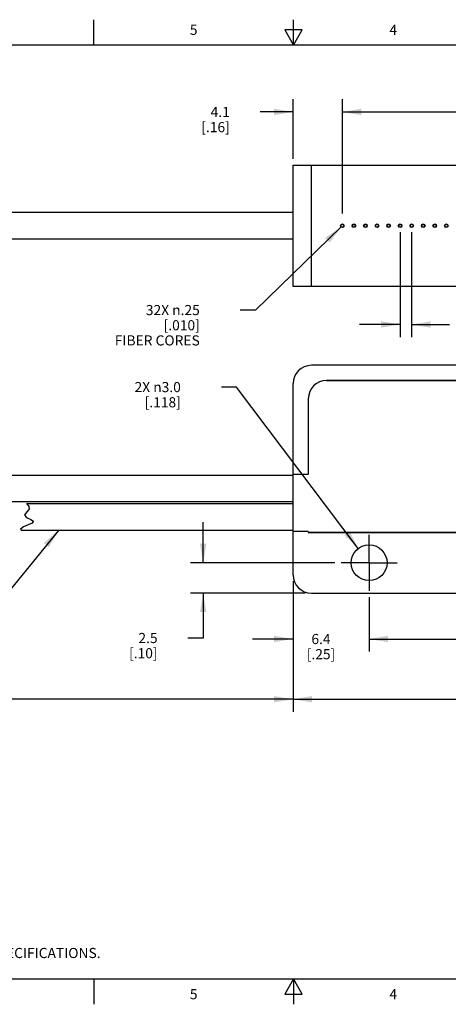
# Model space of a CAD drawing. Units: inches. Extents: x 0.4 to 16.6, y 0.6 to 10.4.
# Drawn here: x 5.8 to 10, y 0.6 to 10.4 of the extents above; entities that cross this region are included whole.
import ezdxf

# ---------------------------------------------------------------- set-up
doc = ezdxf.new("R2010")
doc.units = ezdxf.units.IN
doc.header["$LTSCALE"] = 0.935
doc.header["$MEASUREMENT"] = 0
doc.linetypes.add('CENTER', pattern=[0.6, 0.375, -0.075, 0.075, -0.075])
doc.layers.get('0').update_dxf_attribs({"linetype": 'CONTINUOUS'})
for name, color, linetype in [('AXIS', 7, 'CONTINUOUS'), ('NOTES', 7, 'CONTINUOUS'), ('SCHEME_DIMS', 7, 'CONTINUOUS')]:
    doc.layers.add(name, color=color, linetype=linetype)
doc.styles.add('TEXTSTYLE_2', font='txt', dxfattribs={"width": 0.8})
doc.dimstyles.new('DIMSTYLE_1', dxfattribs={"dimtxt": 0.1, "dimasz": 0.1875, "dimexe": 0.125, "dimexo": 0.0625, "dimgap": 0.1, "dimtad": 0, "dimtih": 1, "dimtoh": 1, "dimdec": 1, "dimlfac": 0.333333, "dimzin": 4, "dimdsep": 46, "dimtxsty": 'STANDARD', "dimblk": '_FILLED', "dimblk1": '_FILLED', "dimblk2": '_FILLED', "dimcen": 0.09, "dimadec": 0, "dimazin": 0, "dimtp": 0.1, "dimtm": 0.1, "dimtfac": 1, "dimtdec": 1, "dimtofl": 0, "dimtmove": 0, "dimatfit": 3, "dimldrblk": '_FILLED', "dimfxl": 1, "dimtolj": 1, "dimtzin": 4, "dimarcsym": 0})
doc.dimstyles.new('DIMSTYLE_2', dxfattribs={"dimtxt": 0.1, "dimasz": 0.1875, "dimexe": 0.125, "dimexo": 0.0625, "dimgap": 0.1, "dimtad": 0, "dimtih": 1, "dimtoh": 1, "dimdec": 1, "dimlfac": 0.333333, "dimzin": 4, "dimdsep": 46, "dimtxsty": 'STANDARD', "dimblk": '_FILLED', "dimblk1": '_FILLED', "dimblk2": '_FILLED', "dimcen": 0.09, "dimadec": 0, "dimazin": 0, "dimtp": 0.5, "dimtm": 0.5, "dimtfac": 1, "dimtdec": 1, "dimtofl": 0, "dimtmove": 0, "dimatfit": 3, "dimldrblk": '_FILLED', "dimfxl": 1, "dimtolj": 1, "dimtzin": 4, "dimarcsym": 0})
doc.dimstyles.new('DIMSTYLE_4', dxfattribs={"dimtxt": 0.1, "dimasz": 0.1875, "dimexe": 0.125, "dimexo": 0.0625, "dimgap": 0.09, "dimtad": 0, "dimtih": 1, "dimtoh": 1, "dimdec": 1, "dimlfac": 0.333333, "dimzin": 4, "dimdsep": 46, "dimtxsty": 'STANDARD', "dimblk": '_FILLED', "dimblk1": '_FILLED', "dimblk2": '_FILLED', "dimcen": 0.09, "dimadec": 0, "dimazin": 0, "dimtp": 0.1, "dimtm": 0.1, "dimtfac": 1, "dimtdec": 1, "dimtmove": 0, "dimatfit": 2, "dimldrblk": '_FILLED', "dimfxl": 1, "dimtolj": 1, "dimtzin": 4, "dimarcsym": 0})
doc.dimstyles.new('DIMSTYLE_5', dxfattribs={"dimtxt": 0.1, "dimasz": 0.1875, "dimexe": 0.125, "dimexo": 0.0625, "dimgap": 0.1, "dimtad": 0, "dimtih": 1, "dimtoh": 1, "dimlfac": 0.333333, "dimzin": 4, "dimdsep": 46, "dimtxsty": 'STANDARD', "dimblk": '_FILLED', "dimblk1": '_FILLED', "dimblk2": '_FILLED', "dimcen": 0.09, "dimadec": 0, "dimazin": 0, "dimtp": 0.1, "dimtm": 0.1, "dimtfac": 1, "dimtofl": 0, "dimtmove": 0, "dimatfit": 3, "dimldrblk": '_FILLED', "dimfxl": 1, "dimtolj": 1, "dimtzin": 4, "dimarcsym": 0})
doc.dimstyles.new('DIMSTYLE_6', dxfattribs={"dimtxt": 0.1, "dimasz": 0.1875, "dimexe": 0.125, "dimexo": 0.0625, "dimgap": 0.09, "dimtad": 0, "dimtih": 1, "dimtoh": 1, "dimlfac": 0.333333, "dimzin": 4, "dimdsep": 46, "dimtxsty": 'STANDARD', "dimblk": '_FILLED', "dimblk1": '_FILLED', "dimblk2": '_FILLED', "dimcen": 0.09, "dimadec": 0, "dimazin": 0, "dimtp": 0.1, "dimtm": 0.1, "dimtfac": 1, "dimtmove": 0, "dimatfit": 2, "dimldrblk": '_FILLED', "dimfxl": 1, "dimtolj": 1, "dimtzin": 4, "dimarcsym": 0})
doc.dimstyles.get("Standard").update_dxf_attribs({"dimtxt": 0.1, "dimasz": 0.1875, "dimexe": 0.125, "dimexo": 0.0625, "dimgap": 0.09, "dimtad": 0, "dimtih": 1, "dimtoh": 1, "dimzin": 4, "dimdsep": 46, "dimtxsty": 'STANDARD', "dimblk": '_FILLED', "dimblk1": '_FILLED', "dimblk2": '_FILLED', "dimcen": 0.09, "dimadec": 0, "dimazin": 0, "dimtol": 1, "dimtp": 0.01, "dimtm": 0.01, "dimtfac": 1, "dimtofl": 0, "dimtmove": 0, "dimatfit": 3, "dimldrblk": '_FILLED', "dimfxl": 1, "dimtolj": 1, "dimtzin": 4, "dimarcsym": 0})

# ---------------------------------------------------------------- blocks, each defined once
blk = doc.blocks.new('_FILLED')
at = {"color": 0, "linetype": 'BYBLOCK'}
blk.add_solid([(0, 0), (-1, 0.167), (-1, -0.167)], dxfattribs=at)
blk = doc.blocks.new('*D1')
at = {"layer": 'SCHEME_DIMS', "color": 7, "linetype": 'CONTINUOUS'}
for p, q in [((7.6088, 4.9984), (7.6088, 5.3984)), ((8.9071, 4.9984), (7.4838, 4.9984)), ((8.6141, 4.6984), (7.4838, 4.6984)), ((7.6088, 4.6984), (7.6088, 4.255)), ((7.6088, 4.255), (7.4588, 4.255))]:
    blk.add_line(p, q, dxfattribs=at)
at = {"layer": 'SCHEME_DIMS', "color": 7, "linetype": 'CONTINUOUS', "xscale": 0.1875, "yscale": 0.1875, "zscale": 0.1875}
for p, rotation in [((7.6088, 4.9984), 270), ((7.6088, 4.6984), 90)]:
    blk.add_blockref('_FILLED', p, dxfattribs=dict(at, rotation=rotation))
at = {"layer": 'SCHEME_DIMS', "color": 7, "linetype": 'CONTINUOUS', "insert": (7.1588, 4.305), "char_height": 0.1, "width": 0.5, "attachment_point": 3, "line_spacing_factor": 0.9}
blk.add_mtext('2.5\\P[.10]', dxfattribs=at)
blk = doc.blocks.new('*D2')
at = {"layer": 'SCHEME_DIMS', "color": 7, "linetype": 'CONTINUOUS'}
for p, q in [((9.2466, 4.6589), (9.2466, 4.1201)), ((8.4966, 4.5), (8.4966, 4.1201)), ((8.4966, 4.2451), (8.0966, 4.2451)), ((9.2466, 4.2451), (9.6466, 4.2451))]:
    blk.add_line(p, q, dxfattribs=at)
at = {"layer": 'SCHEME_DIMS', "color": 7, "linetype": 'CONTINUOUS', "xscale": 0.1875, "yscale": 0.1875, "zscale": 0.1875}
blk.add_blockref('_FILLED', (8.4966, 4.2451), dxfattribs=at)
at = {"layer": 'SCHEME_DIMS', "color": 7, "linetype": 'CONTINUOUS', "xscale": 0.1875, "yscale": 0.1875, "zscale": 0.1875, "rotation": 180}
blk.add_blockref('_FILLED', (9.2466, 4.2451), dxfattribs=at)
at = {"layer": 'SCHEME_DIMS', "color": 7, "linetype": 'CONTINUOUS', "insert": (8.7716, 4.2951), "char_height": 0.1, "width": 0.5, "attachment_point": 2, "line_spacing_factor": 0.9}
blk.add_mtext('6.4\\P[.25]', dxfattribs=at)
blk = doc.blocks.new('*D3')
at = {"layer": 'SCHEME_DIMS', "color": 7, "linetype": 'CONTINUOUS'}
for p, q in [((9.2466, 4.6589), (9.2466, 4.1201)), ((12.2466, 4.6589), (12.2466, 4.1201)), ((9.2466, 4.2451), (10.3466, 4.2451)), ((12.2466, 4.2451), (11.1466, 4.2451))]:
    blk.add_line(p, q, dxfattribs=at)
at = {"layer": 'SCHEME_DIMS', "color": 7, "linetype": 'CONTINUOUS', "xscale": 0.1875, "yscale": 0.1875, "zscale": 0.1875, "rotation": 180}
blk.add_blockref('_FILLED', (9.2466, 4.2451), dxfattribs=at)
at = {"layer": 'SCHEME_DIMS', "color": 7, "linetype": 'CONTINUOUS', "xscale": 0.1875, "yscale": 0.1875, "zscale": 0.1875}
blk.add_blockref('_FILLED', (12.2466, 4.2451), dxfattribs=at)
at = {"layer": 'SCHEME_DIMS', "color": 7, "linetype": 'CONTINUOUS', "insert": (10.6466, 4.2951), "char_height": 0.1, "width": 0.6, "attachment_point": 2, "line_spacing_factor": 0.9}
blk.add_mtext('25.4\\P[1.00]', dxfattribs=at)
blk = doc.blocks.new('*D4')
at = {"layer": 'SCHEME_DIMS', "color": 7, "linetype": 'CONTINUOUS'}
for p, q in [((8.4966, 4.8159), (8.4966, 3.5253)), ((12.9966, 4.8159), (12.9966, 3.5253)), ((8.4966, 3.6503), (10.3466, 3.6503)), ((12.9966, 3.6503), (11.1466, 3.6503))]:
    blk.add_line(p, q, dxfattribs=at)
at = {"layer": 'SCHEME_DIMS', "color": 7, "linetype": 'CONTINUOUS', "xscale": 0.1875, "yscale": 0.1875, "zscale": 0.1875, "rotation": 180}
blk.add_blockref('_FILLED', (8.4966, 3.6503), dxfattribs=at)
at = {"layer": 'SCHEME_DIMS', "color": 7, "linetype": 'CONTINUOUS', "xscale": 0.1875, "yscale": 0.1875, "zscale": 0.1875}
blk.add_blockref('_FILLED', (12.9966, 3.6503), dxfattribs=at)
at = {"layer": 'SCHEME_DIMS', "color": 7, "linetype": 'CONTINUOUS', "insert": (10.6466, 3.7003), "char_height": 0.1, "width": 0.6, "attachment_point": 2, "line_spacing_factor": 0.9}
blk.add_mtext('38.1\\P[1.50]', dxfattribs=at)
blk = doc.blocks.new('*D5')
at = {"layer": 'SCHEME_DIMS', "color": 7, "linetype": 'CONTINUOUS'}
for p, q in [((1.5398, 5.2554), (1.5398, 3.5253)), ((8.4966, 4.8159), (8.4966, 3.5253)), ((1.5398, 3.6503), (4.7682, 3.6503)), ((8.4966, 3.6503), (5.2682, 3.6503))]:
    blk.add_line(p, q, dxfattribs=at)
at = {"layer": 'SCHEME_DIMS', "color": 7, "linetype": 'CONTINUOUS', "xscale": 0.1875, "yscale": 0.1875, "zscale": 0.1875, "rotation": 180}
blk.add_blockref('_FILLED', (1.5398, 3.6503), dxfattribs=at)
at = {"layer": 'SCHEME_DIMS', "color": 7, "linetype": 'CONTINUOUS', "xscale": 0.1875, "yscale": 0.1875, "zscale": 0.1875}
blk.add_blockref('_FILLED', (8.4966, 3.6503), dxfattribs=at)
at = {"layer": 'SCHEME_DIMS', "color": 7, "linetype": 'CONTINUOUS', "insert": (5.0182, 3.7003), "char_height": 0.1, "width": 0.3, "attachment_point": 2, "line_spacing_factor": 0.9}
blk.add_mtext('"L"', dxfattribs=at)
blk = doc.blocks.new('*D7')
at = {"layer": 'SCHEME_DIMS', "color": 7, "linetype": 'CONTINUOUS'}
for p, q in [((7.9383, 6.7332), (7.7883, 6.7332)), ((9.14, 5.1397), (7.9383, 6.7332))]:
    blk.add_line(p, q, dxfattribs=at)
at = {"layer": 'SCHEME_DIMS', "color": 7, "linetype": 'CONTINUOUS', "xscale": 0.1875, "yscale": 0.1875, "zscale": 0.1875, "rotation": 307.0209241537}
blk.add_blockref('_FILLED', (9.14, 5.1397), dxfattribs=at)
at = {"layer": 'SCHEME_DIMS', "color": 7, "linetype": 'CONTINUOUS', "insert": (7.3883, 6.7832), "char_height": 0.1, "width": 0.733333, "attachment_point": 3, "line_spacing_factor": 0.9}
blk.add_mtext('2X \\Fgdt;{\\Fgdt;n}\\Ftxt;3.0\\P[.118]', dxfattribs=at)
blk = doc.blocks.new('*D9')
at = {"layer": 'SCHEME_DIMS', "color": 7, "linetype": 'CONTINUOUS'}
for p, q in [((8.9826, 8.4474), (8.9826, 9.5759)), ((12.5166, 8.4465), (12.5166, 9.5759)), ((8.9826, 9.4509), (10.3496, 9.4509)), ((12.5166, 9.4509), (11.1496, 9.4509))]:
    blk.add_line(p, q, dxfattribs=at)
at = {"layer": 'SCHEME_DIMS', "color": 7, "linetype": 'CONTINUOUS', "xscale": 0.1875, "yscale": 0.1875, "zscale": 0.1875, "rotation": 180}
blk.add_blockref('_FILLED', (8.9826, 9.4509), dxfattribs=at)
at = {"layer": 'SCHEME_DIMS', "color": 7, "linetype": 'CONTINUOUS', "xscale": 0.1875, "yscale": 0.1875, "zscale": 0.1875}
blk.add_blockref('_FILLED', (12.5166, 9.4509), dxfattribs=at)
at = {"layer": 'SCHEME_DIMS', "color": 7, "linetype": 'CONTINUOUS', "insert": (10.6496, 9.5009), "char_height": 0.1, "width": 0.6, "attachment_point": 2, "line_spacing_factor": 0.9}
blk.add_mtext('29.9\\P[1.18]', dxfattribs=at)
blk = doc.blocks.new('*D10')
at = {"layer": 'SCHEME_DIMS', "color": 7, "linetype": 'CONTINUOUS'}
for p, q in [((9.5526, 8.2639), (9.5526, 7.2266)), ((9.6666, 8.2639), (9.6666, 7.2266)), ((9.5526, 7.3516), (9.1526, 7.3516)), ((9.6666, 7.3516), (10.0387, 7.3516))]:
    blk.add_line(p, q, dxfattribs=at)
at = {"layer": 'SCHEME_DIMS', "color": 7, "linetype": 'CONTINUOUS', "xscale": 0.1875, "yscale": 0.1875, "zscale": 0.1875}
blk.add_blockref('_FILLED', (9.5526, 7.3516), dxfattribs=at)
at = {"layer": 'SCHEME_DIMS', "color": 7, "linetype": 'CONTINUOUS', "xscale": 0.1875, "yscale": 0.1875, "zscale": 0.1875, "rotation": 180}
blk.add_blockref('_FILLED', (9.6666, 7.3516), dxfattribs=at)
at = {"layer": 'SCHEME_DIMS', "color": 7, "linetype": 'CONTINUOUS', "insert": (10.1387, 7.4016), "char_height": 0.1, "width": 0.7, "attachment_point": 1, "line_spacing_factor": 0.9}
blk.add_mtext('31X .97\\P[.038]', dxfattribs=at)
blk = doc.blocks.new('*D11')
at = {"layer": 'SCHEME_DIMS', "color": 7, "linetype": 'CONTINUOUS'}
for p, q in [((8.972, 8.3161), (8.1254, 7.4941)), ((8.1254, 7.4941), (7.9754, 7.4941))]:
    blk.add_line(p, q, dxfattribs=at)
at = {"layer": 'SCHEME_DIMS', "color": 7, "linetype": 'CONTINUOUS', "xscale": 0.1875, "yscale": 0.1875, "zscale": 0.1875, "rotation": 44.1562440027}
blk.add_blockref('_FILLED', (8.972, 8.3161), dxfattribs=at)
at = {"layer": 'SCHEME_DIMS', "color": 7, "linetype": 'CONTINUOUS', "insert": (7.5754, 7.5441), "char_height": 0.1, "width": 1.1, "attachment_point": 3, "line_spacing_factor": 0.9}
blk.add_mtext('32X \\Fgdt;{\\Fgdt;n}\\Ftxt;.25\\P[.010]\\PFIBER CORES', dxfattribs=at)
blk = doc.blocks.new('*D12')
at = {"layer": 'SCHEME_DIMS', "color": 7, "linetype": 'CONTINUOUS'}
for p, q in [((8.4966, 8.9889), (8.4966, 9.5759)), ((8.9826, 8.5281), (8.9826, 9.5759)), ((8.4966, 9.4509), (8.1717, 9.4509)), ((8.9826, 9.4509), (9.3826, 9.4509))]:
    blk.add_line(p, q, dxfattribs=at)
at = {"layer": 'SCHEME_DIMS', "color": 7, "linetype": 'CONTINUOUS', "xscale": 0.1875, "yscale": 0.1875, "zscale": 0.1875}
blk.add_blockref('_FILLED', (8.4966, 9.4509), dxfattribs=at)
at = {"layer": 'SCHEME_DIMS', "color": 7, "linetype": 'CONTINUOUS', "xscale": 0.1875, "yscale": 0.1875, "zscale": 0.1875, "rotation": 180}
blk.add_blockref('_FILLED', (8.9826, 9.4509), dxfattribs=at)
at = {"layer": 'SCHEME_DIMS', "color": 7, "linetype": 'CONTINUOUS', "insert": (7.8717, 9.5009), "char_height": 0.1, "width": 0.5, "attachment_point": 3, "line_spacing_factor": 0.9}
blk.add_mtext('4.1\\P[.16]', dxfattribs=at)

msp = doc.modelspace()

# ---------------------------------------------------------------- linework, layer by layer
at = {"color": 7, "linetype": 'CONTINUOUS'}
for p, q in [((6.53, 10.112), (6.53, 10.362)), ((8.5, 10.112), (8.5, 10.362)), ((8.4134, 10.262), (8.5, 10.112)), ((8.5866, 10.262), (8.4134, 10.262)), ((8.5, 10.112), (8.5866, 10.262)), ((16.38, 10.112), (0.62, 10.112)), ((8.4966, 7.7264), (8.4966, 8.9264)), ((8.4966, 8.9264), (12.9966, 8.9264)), ((8.6766, 7.7264), (8.6766, 8.9264)), ((12.9966, 7.7264), (8.4966, 7.7264)), ((12.8166, 6.9484), (8.6766, 6.9484)), ((12.6666, 6.7984), (8.8266, 6.7984)), ((5.8659, 5.5789), (5.8707, 5.5757)), ((5.8707, 5.5757), (5.887, 5.554)), ((5.887, 5.554), (5.8898, 5.53)), ((5.854, 5.4854), (5.8441, 5.4666)), ((5.8441, 5.4666), (5.8657, 5.4446)), ((5.8748, 5.5065), (5.854, 5.4854)), ((5.8898, 5.53), (5.8748, 5.5065)), ((5.834, 5.3524), (5.8054, 5.3298)), ((5.8801, 5.3717), (5.834, 5.3524)), ((5.8657, 5.4446), (5.9061, 5.4256)), ((5.9209, 5.3901), (5.8801, 5.3717)), ((5.9061, 5.4256), (5.9329, 5.4082)), ((5.9329, 5.4082), (5.9209, 5.3901)), ((5.8054, 5.3298), (5.816, 5.3179)), ((8.6466, 5.2984), (12.6666, 5.2984)), ((8.6766, 4.6984), (12.8166, 4.6984)), ((0.62, 0.887), (16.38, 0.887)), ((6.53, 0.887), (6.53, 0.637)), ((8.5, 0.887), (8.4134, 0.737)), ((8.5866, 0.737), (8.5, 0.887)), ((8.5, 0.887), (8.5, 0.637)), ((8.4134, 0.737), (8.5866, 0.737))]:
    msp.add_line(p, q, dxfattribs=at)
for centre, start, end in [((8.6766, 6.7684), 90, 180), ((8.8266, 6.6184), 90, 180), ((8.6766, 4.8784), 180, 270)]:
    msp.add_arc(centre, 0.18, start, end, dxfattribs=at)
at = {"layer": 'AXIS', "color": 7, "linetype": 'CONTINUOUS'}
for p, q in [((8.4966, 8.4569), (5.1913, 8.4569)), ((8.4966, 8.1959), (5.2653, 8.1959)), ((8.4966, 4.8784), (8.4966, 6.7684)), ((8.8266, 6.7984), (12.6666, 6.7984)), ((8.6466, 6.6184), (8.6466, 5.8714)), ((8.4966, 5.8609), (5.2774, 5.8609)), ((8.6466, 5.8714), (8.4966, 5.8714)), ((8.4966, 5.5999), (5.2671, 5.5999)), ((8.4966, 5.5789), (5.8659, 5.5789)), ((8.4966, 5.3179), (5.816, 5.3179)), ((8.6466, 5.3074), (8.4966, 5.3074)), ((8.6466, 5.3074), (8.6466, 5.2984)), ((12.6666, 5.2984), (8.6466, 5.2984))]:
    msp.add_line(p, q, dxfattribs=at)
at = {"layer": 'AXIS', "color": 7, "linetype": 'CENTER'}
for q in [(9.2466, 5.2754), (8.9696, 4.9984), (9.5236, 4.9984), (9.2466, 4.7214)]:
    msp.add_line((9.2466, 4.9984), q, dxfattribs=at)
at = {"layer": 'AXIS', "color": 7, "linetype": 'CONTINUOUS'}
for centre, radius in [((8.9826, 8.3264), 0.018), ((8.9826, 8.3264), 0.0148), ((9.0966, 8.3264), 0.018), ((9.0966, 8.3264), 0.0148), ((9.2106, 8.3264), 0.018), ((9.2106, 8.3264), 0.0148), ((9.3246, 8.3264), 0.018), ((9.3246, 8.3264), 0.0148), ((9.4386, 8.3264), 0.018), ((9.4386, 8.3264), 0.0148), ((9.5526, 8.3264), 0.018), ((9.5526, 8.3264), 0.0148), ((9.6666, 8.3264), 0.018), ((9.6666, 8.3264), 0.0148), ((9.7806, 8.3264), 0.018), ((9.7806, 8.3264), 0.0148), ((9.8946, 8.3264), 0.018), ((9.8946, 8.3264), 0.0148), ((10.0086, 8.3264), 0.018), ((10.0086, 8.3264), 0.0148), ((9.2466, 4.9984), 0.177)]:
    msp.add_circle(centre, radius, dxfattribs=at)
msp.add_arc((8.8266, 6.6184), 0.18, 90, 180, dxfattribs=at)

# ---------------------------------------------------------------- texts
at = {"color": 7, "linetype": 'CONTINUOUS', "char_height": 0.1, "width": 0.08, "attachment_point": 2, "line_spacing_factor": 0.9, "style": 'TEXTSTYLE_2'}
for s, insert in [('5', (7.515, 10.312)), ('4', (9.485, 10.312)), ('5', (7.515, 0.787)), ('4', (9.485, 0.787))]:
    msp.add_mtext(s, dxfattribs=dict(at, insert=insert))
at = {"color": 7, "linetype": 'CONTINUOUS', "insert": (0.8489, 1.4938), "char_height": 0.1, "width": 7.9, "attachment_point": 1, "line_spacing_factor": 0.9}
msp.add_mtext('NOTES:\\P1. ALL DIMENSIONS ARE MILLIMETERS [INCHES] UNLESS OTHERWISE NOTED.\\P2. REFER TO "www.bannerengineering.com" FOR ADDITIONAL DATA AND SPECIFICATIONS.', dxfattribs=at)

# ---------------------------------------------------------------- dimensions: what is measured, and where the dimension line sits
at = {"layer": 'SCHEME_DIMS', "color": 7, "linetype": 'CONTINUOUS'}
for base, p1, p2, dimstyle, picture, middle in [((8.9826, 9.4509), (8.4966, 8.9264), (8.9826, 8.4656), 'DIMSTYLE_1', '*D12', (7.8217, 9.3759)), ((12.5166, 9.4509), (8.9826, 8.3849), (12.5166, 8.384), 'DIMSTYLE_1', '*D9', (10.7496, 9.3759)), ((12.9966, 3.6503), (8.4966, 4.8784), (12.9966, 4.8784), 'DIMSTYLE_2', '*D4', (10.7466, 3.5753)), ((12.2466, 4.2451), (9.2466, 4.7214), (12.2466, 4.7214), 'DIMSTYLE_2', '*D3', (10.7466, 4.1701))]:
    dim = msp.add_linear_dim(base=base, p1=p1, p2=p2, dimstyle=dimstyle, dxfattribs=at)
    dim.commit()
    dim.dimension.update_dxf_attribs({"geometry": picture, "text_midpoint": middle, "dimtype": 160})
for p1, p2, text, dimstyle, picture, middle in [((8.972, 8.3161), (8.9932, 8.3367), '32X %%c<>\\PFIBER CORES', 'DIMSTYLE_6', '*D11', (7.3087, 7.3441)), ((9.14, 5.1397), (9.3531, 4.8571), '2X %%c<>', 'DIMSTYLE_4', '*D7', (7.1716, 6.6582))]:
    dim = msp.add_diameter_dim_2p(p1=p1, p2=p2, text=text, dimstyle=dimstyle, override={"dimpost": '<>'}, dxfattribs=at)
    dim.commit()
    dim.dimension.update_dxf_attribs({"geometry": picture, "text_midpoint": middle, "dimtype": 163})
dim = msp.add_linear_dim(base=(9.6666, 7.3516), p1=(9.5526, 8.3264), p2=(9.6666, 8.3264), text='31X <>', dimstyle='DIMSTYLE_5', dxfattribs=at)
dim.commit()
dim.dimension.update_dxf_attribs({"geometry": '*D10', "text_midpoint": (10.6387, 7.2766), "dimtype": 160})
for base, p1, p2, angle, picture, middle in [((7.6088, 4.9984), (8.6766, 4.6984), (8.9696, 4.9984), 90, '*D1', (7.1088, 4.18)), ((8.4965771102, 4.2451311767), (9.2465771102, 4.7213729628), (8.4965771102, 4.562532026), 180, '*D2', (8.8715771102, 4.1701311767))]:
    dim = msp.add_linear_dim(base=base, p1=p1, p2=p2, angle=angle, dimstyle='DIMSTYLE_1', dxfattribs=at)
    dim.commit()
    dim.dimension.update_dxf_attribs({"geometry": picture, "text_midpoint": middle, "dimtype": 160})
dim = msp.add_linear_dim(base=(1.5398, 3.6503), p1=(8.4966, 4.8784), p2=(1.5398, 5.3179), angle=180, text='"L"', dimstyle='DIMSTYLE_1', dxfattribs=at)
dim.commit()
dim.dimension.update_dxf_attribs({"geometry": '*D5', "text_midpoint": (5.0182, 3.6503), "dimtype": 160})

# ---------------------------------------------------------------- leaders
at = {"layer": 'NOTES', "color": 7, "linetype": 'CONTINUOUS'}
msp.add_leader([(6.18, 5.3179), (5.597, 4.6066), (5.347, 4.6066)], dimstyle='STANDARD', override={"dimtad": 0}, dxfattribs=at)

doc.saveas('drawing.dxf')
